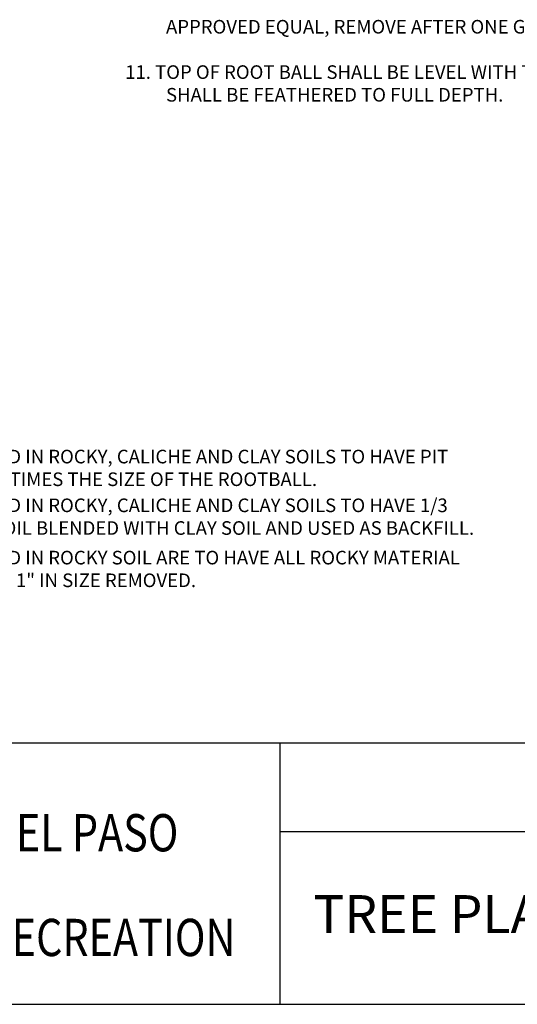
# Paper-space layout 'Layout1' of a CAD drawing. Units: inches. Extents: x -0.2 to 8.3, y -0.7 to 10.3.
# Drawn here: x 2.6 to 5.4, y -0.7 to 4.8 of the extents above; entities that cross this region are included whole.
import ezdxf
from ezdxf.enums import TextEntityAlignment as Align

# ---------------------------------------------------------------- set-up
doc = ezdxf.new("R2010")
doc.units = ezdxf.units.IN
doc.header["$MEASUREMENT"] = 0
doc.layers.add('PARKS_DIMENSION', color=2, linetype='Continuous')
doc.layers.add('PARKS_TITLE BLOCK', color=7, linetype='Continuous')
doc.styles.add('ARCHITEXT', font='stylu.ttf')
doc.styles.add('ARCHQUIK', font='archquik.shx')
doc.styles.add('ARIAL', font='ARIAL.TTF', dxfattribs={"width": 0.8})

psp = doc.layouts.get("Layout1")

# ---------------------------------------------------------------- linework, layer by layer
at = {"layer": 'PARKS_TITLE BLOCK', "color": 1}
for p, q in [((8.3292, 0.7832), (-0.1708, 0.7832)), ((4.0792, 0.7832), (4.0792, -0.6619)), ((-0.1708, -0.6619), (8.3292, -0.6619))]:
    psp.add_line(p, q, dxfattribs=at)
at = {"layer": 'PARKS_TITLE BLOCK', "color": 1, "linetype": 'Continuous'}
psp.add_line((4.0792, 0.2943), (8.3292, 0.2943), dxfattribs=at)

# ---------------------------------------------------------------- texts
at = {"layer": 'PARKS_DIMENSION', "color": 2, "linetype": 'Continuous', "style": 'ARCHQUIK'}
for s, p in [('APPROVED EQUAL, REMOVE AFTER ONE GROWING SEASON.', (3.4482, 4.7114)), ('11. TOP OF ROOT BALL SHALL BE LEVEL WITH TOP OF MULCH OR BARK. MULCH', (3.2222, 4.4604)), ('SHALL BE FEATHERED TO FULL DEPTH.', (3.4482, 4.3348)), ('1. TREES PLANTED IN ROCKY, CALICHE AND CLAY SOILS TO HAVE PIT', (1.7547, 2.3322)), ('EXCAVATED 5 TIMES THE SIZE OF THE ROOTBALL.', (1.9178, 2.2067)), ('2. TREES PLANTED IN ROCKY, CALICHE AND CLAY SOILS TO HAVE 1/3 ', (1.7547, 2.0624)), ('TO 1/2 TOP SOIL BLENDED WITH CLAY SOIL AND USED AS BACKFILL.', (1.9178, 1.9368)), ('3. TREES PLANTED IN ROCKY SOIL ARE TO HAVE ALL ROCKY MATERIAL', (1.7547, 1.7729)), ('LARGER THAN 1" IN SIZE REMOVED.', (1.9178, 1.6474))]:
    psp.add_text(s, height=0.075323, dxfattribs=at).set_placement(p)
at = {"layer": 'PARKS_TITLE BLOCK', "color": 1, "linetype": 'Continuous', "style": 'ARIAL', "width": 0.8125}
for s, p in [('CITY OF EL PASO', (2.6323, 0.2877)), ('PARKS & RECREATION ', (2.6808, -0.2919))]:
    psp.add_text(s, height=0.206261, rotation=360, dxfattribs=at).set_placement(p, align=Align.MIDDLE_CENTER)
at = {"layer": 'PARKS_TITLE BLOCK', "color": 1, "linetype": 'Continuous', "style": 'ARCHITEXT'}
psp.add_text('TREE PLANTING, CONTAINER', height=0.21, rotation=360, dxfattribs=at).set_placement((6.1976, -0.3332), align=Align.BOTTOM_CENTER)

doc.saveas('drawing.dxf')
